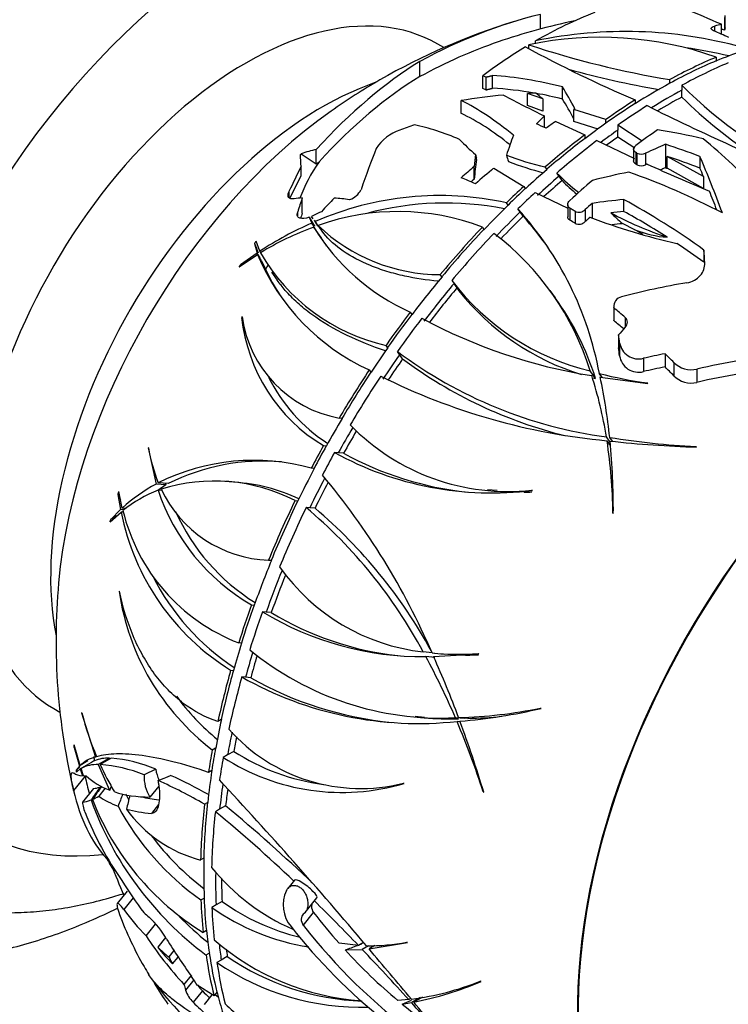
# Model space of a CAD drawing. Units: millimetres. Extents: x 0 to 744, y 0 to 1164.
# Drawn here: x 653 to 683, y 180 to 221 of the extents above; entities that cross this region are included whole.
import ezdxf
from ezdxf import colors
from ezdxf.entities.mleader import LeaderData, LeaderLine
from ezdxf.math import Vec2, Vec3

# ---------------------------------------------------------------- set-up
doc = ezdxf.new("R2010")
doc.units = ezdxf.units.MM
doc.layers.add('DV6_Défaut', color=7, linetype='Continuous')
doc.layers.add('Défaut', color=7, linetype='Continuous')

# ---------------------------------------------------------------- blocks, each defined once
blk = doc.blocks.new('_DOT')
at = {"color": 0}
blk.add_line((0, 0), (-1, 0), dxfattribs=at)
at = {"color": 0, "const_width": 0.333}
blk.add_lwpolyline([(-0.1665, 0, 1), (0.1665, 0, 1)], format="xyb", close=True, dxfattribs=at)
blk = doc.blocks.new('SE5')
at = {"layer": 'DV6_Défaut', "color": 7, "linetype": 'Continuous'}
for p, q in [((675.114, 220.575), (675.114, 221.184)), ((682.781, 221.051), (682.781, 220.531)), ((682.812, 220.617), (682.812, 221.14)), ((682.377, 220.482), (682.377, 220.698)), ((682.656, 220.362), (682.656, 220.771)), ((671.093, 219.799), (670.836, 219.948)), ((674.639, 219.753), (674.639, 219.917)), ((674.91, 219.958), (674.91, 220.078)), ((682.443, 219.401), (682.443, 219.248)), ((670.089, 218.59), (670.089, 219.221)), ((682.443, 219.248), (682.45, 219.245)), ((672.844, 218.57), (672.71, 218.625)), ((672.71, 218.089), (672.71, 218.625)), ((672.844, 218.57), (672.844, 218.036)), ((673.118, 218.105), (673.118, 218.637)), ((680.505, 218.313), (680.505, 218.464)), ((672.844, 218.036), (672.71, 218.089)), ((676.039, 217.654), (676.039, 218.159)), ((680.514, 218.311), (680.505, 218.313)), ((681.009, 218.229), (681.009, 218.025)), ((675.212, 217.664), (674.581, 217.891)), ((674.581, 217.379), (674.581, 217.891)), ((675.212, 217.664), (675.212, 217.156)), ((681.009, 217.738), (681.009, 218.025)), ((671.819, 217.055), (671.819, 217.591)), ((675.212, 217.156), (674.581, 217.379)), ((676.552, 217.245), (676.512, 217.22)), ((677.835, 216.799), (676.512, 217.22)), ((676.512, 216.72), (676.512, 217.22)), ((679.06, 217.616), (679.06, 217.465)), ((679.06, 217.465), (679.066, 217.461)), ((675.282, 216.471), (675.282, 216.949)), ((675.755, 216.72), (676.961, 216.158)), ((677.517, 216.404), (676.512, 216.72)), ((677.835, 216.646), (677.835, 216.799)), ((677.843, 216.643), (677.835, 216.646)), ((678.338, 216.563), (678.338, 216.357)), ((679.354, 215.905), (678.338, 216.563)), ((676.961, 216.158), (676.961, 216.004)), ((676.961, 216.004), (676.968, 216.001)), ((678.338, 216.069), (678.338, 216.357)), ((679.045, 215.612), (678.338, 216.069)), ((677.463, 215.922), (679.037, 215.18)), ((680.326, 215.768), (680.326, 214.793)), ((665.146, 215.372), (665.776, 214.95)), ((665.776, 214.95), (665.776, 215.557)), ((672.446, 215.131), (672.446, 215.202)), ((679, 215.564), (679, 215.08)), ((679.087, 215.429), (679.087, 214.945)), ((679.137, 215.4), (679.137, 214.915)), ((679.5, 215.396), (679.5, 214.912)), ((681.912, 214.423), (680.403, 215.261)), ((680.403, 214.768), (680.403, 215.261)), ((681.764, 215.256), (681.764, 214.773)), ((665.14, 214.45), (665.14, 214.838)), ((665.776, 214.95), (665.889, 215.039)), ((672.353, 214.312), (672.353, 214.837)), ((673.167, 214.767), (674.418, 214.014)), ((675.387, 214.725), (675.319, 214.822)), ((681.912, 213.927), (680.403, 214.768)), ((664.673, 213.515), (665.14, 214.45)), ((675.395, 214.723), (675.387, 214.725)), ((675.89, 214.437), (675.798, 214.568)), ((676.019, 214.254), (675.89, 214.437)), ((681.912, 214.423), (681.912, 213.927)), ((674.418, 214.014), (674.485, 213.919)), ((664.638, 213.555), (664.638, 213.799)), ((665.19, 212.898), (665.19, 213.529)), ((674.485, 213.919), (674.492, 213.915)), ((674.896, 213.758), (676.254, 213.109)), ((667.179, 213.466), (667.159, 213.458)), ((673.766, 213.234), (673.699, 213.329)), ((673.774, 213.232), (673.766, 213.234)), ((676.254, 213.25), (676.254, 212.749)), ((677.269, 213.305), (677.269, 212.693)), ((678.582, 213.463), (678.582, 212.969)), ((665.001, 212.788), (665.001, 212.951)), ((665.48, 212.725), (665.586, 212.483)), ((665.48, 212.725), (665.661, 212.43)), ((665.661, 212.801), (665.576, 212.762)), ((665.644, 212.661), (665.576, 212.762)), ((674.269, 212.946), (674.179, 213.075)), ((674.395, 212.767), (674.269, 212.946)), ((676.342, 213.104), (676.342, 212.602)), ((676.558, 212.975), (676.558, 212.473)), ((676.982, 213.043), (676.982, 212.543)), ((665.689, 212.337), (665.586, 212.483)), ((665.903, 211.982), (665.67, 212.313)), ((665.681, 212.6), (665.844, 212.368)), ((665.723, 212.542), (665.692, 212.587)), ((665.844, 212.369), (665.723, 212.542)), ((666.083, 212.047), (665.851, 212.377)), ((672.696, 212.31), (672.762, 212.216)), ((679.049, 212.204), (678.529, 212.458)), ((672.762, 212.216), (672.769, 212.213)), ((663.203, 211.626), (663.305, 211.229)), ((663.425, 211.308), (663.276, 211.73)), ((662.567, 210.659), (663.324, 211.166)), ((663.305, 211.229), (662.62, 210.746)), ((663.442, 211.033), (663.305, 211.229)), ((663.483, 210.941), (663.324, 211.166)), ((663.465, 211.252), (663.425, 211.308)), ((681.932, 211.352), (681.932, 210.847)), ((663.91, 210.437), (664.145, 210.103)), ((671.005, 210.242), (670.939, 210.335)), ((671.014, 210.241), (671.005, 210.242)), ((671.503, 209.96), (671.716, 209.658)), ((675.741, 209.362), (675.528, 209.666)), ((678.169, 209.019), (678.169, 208.489)), ((669.693, 208.769), (669.759, 208.676)), ((669.759, 208.676), (669.765, 208.673)), ((678.174, 208.963), (678.174, 208.433)), ((678.177, 208.944), (678.174, 208.963)), ((678.177, 208.944), (678.177, 208.414)), ((662.683, 208.566), (662.663, 208.552)), ((678.177, 208.414), (678.174, 208.433)), ((678.651, 208.547), (678.651, 208.135)), ((678.364, 207.819), (678.364, 207.276)), ((668.747, 207.288), (668.681, 207.382)), ((678.417, 207.492), (678.417, 206.945)), ((668.754, 207.286), (668.747, 207.288)), ((669.249, 207), (669.16, 207.127)), ((669.374, 206.822), (669.249, 207)), ((680.308, 207.033), (680.308, 206.483)), ((679.405, 206.842), (679.405, 206.289)), ((680.673, 206.672), (680.673, 206.118)), ((667.983, 206.356), (668.049, 206.262)), ((668.049, 206.262), (668.056, 206.258)), ((677.409, 206.006), (677.191, 206.315)), ((677.682, 206.053), (677.57, 206.212)), ((681.639, 206.395), (681.639, 205.838)), ((677.603, 206.063), (679.589, 205.798)), ((679.589, 205.798), (679.576, 205.818)), ((666.846, 204.338), (666.728, 204.348)), ((666.854, 204.336), (666.846, 204.338)), ((678.021, 203.343), (677.865, 203.565)), ((678.031, 203.206), (677.89, 203.407)), ((678.114, 203.383), (678.002, 203.542)), ((658.768, 203.109), (659.098, 201.601)), ((658.78, 203.109), (658.768, 203.109)), ((666.073, 203.201), (666.189, 203.19)), ((666.189, 203.19), (666.196, 203.187)), ((666.691, 202.901), (666.533, 202.915)), ((666.911, 202.881), (666.691, 202.901)), ((681.62, 203.143), (681.592, 203.166)), ((665.683, 202.25), (665.567, 202.26)), ((665.69, 202.248), (665.683, 202.25)), ((659.597, 201.616), (659.192, 201.652)), ((659.491, 201.625), (659.504, 201.565)), ((662.385, 201.683), (662.003, 201.717)), ((657.692, 200.599), (657.551, 201.287)), ((659.504, 201.565), (659.098, 201.601)), ((659.504, 201.565), (659.171, 201.337)), ((659.341, 201.328), (659.181, 201.342)), ((672.915, 201.376), (673.308, 201.341)), ((674.779, 201.333), (674.758, 201.345)), ((657.511, 201.165), (657.618, 200.532)), ((664.889, 200.908), (665.003, 200.898)), ((665.003, 200.898), (665.01, 200.895)), ((657.185, 200.019), (657.638, 200.433)), ((657.618, 200.532), (657.211, 200.121)), ((657.75, 200.52), (657.618, 200.532)), ((657.74, 200.424), (657.638, 200.433)), ((657.846, 200.585), (657.692, 200.599)), ((665.505, 200.609), (665.351, 200.623)), ((665.722, 200.59), (665.505, 200.609)), ((678.136, 200.396), (678.153, 200.376)), ((663.651, 198.434), (663.904, 198.412)), ((663.897, 198.414), (663.784, 198.424)), ((663.905, 198.413), (663.897, 198.414)), ((657.569, 197.132), (657.557, 197.12)), ((663.071, 196.56), (663.184, 196.55)), ((663.184, 196.55), (663.191, 196.546)), ((663.686, 196.26), (663.532, 196.274)), ((663.901, 196.241), (663.686, 196.26)), ((662.656, 194.965), (662.542, 194.975)), ((662.663, 194.962), (662.656, 194.965)), ((670.605, 194.566), (670.228, 194.6)), ((670.713, 194.371), (670.335, 194.405)), ((670.666, 194.404), (672.547, 194.516)), ((670.699, 194.547), (671.098, 194.511)), ((672.547, 194.516), (672.53, 194.534)), ((662.207, 193.839), (662.322, 193.829)), ((662.322, 193.829), (662.328, 193.825)), ((662.823, 193.539), (662.668, 193.553)), ((663.041, 193.52), (662.823, 193.539)), ((654.836, 192.235), (655.093, 192.087)), ((675.147, 192.243), (675.115, 192.259)), ((655.997, 192.064), (656.569, 190.215)), ((656.005, 192.057), (655.997, 192.064)), ((661.812, 191.775), (661.676, 191.697)), ((661.819, 191.774), (661.812, 191.775)), ((669.899, 191.915), (670.279, 191.881)), ((671.961, 191.821), (671.574, 191.855)), ((672.093, 191.823), (671.706, 191.858)), ((671.769, 191.687), (671.641, 191.699)), ((655.93, 189.864), (655.684, 190.723)), ((655.69, 190.613), (655.904, 189.838)), ((661.442, 190.517), (661.576, 190.594)), ((661.576, 190.594), (661.583, 190.591)), ((656.614, 190.242), (656.569, 190.215)), ((657.156, 190.169), (656.69, 189.9)), ((657.228, 190.167), (656.764, 189.9)), ((662.078, 190.305), (661.896, 190.2)), ((662.332, 190.452), (662.078, 190.305)), ((655.904, 189.838), (655.775, 189.672)), ((655.787, 189.58), (655.94, 189.718)), ((655.938, 189.857), (655.904, 189.838)), ((656.252, 190.05), (655.93, 189.864)), ((655.98, 189.741), (655.94, 189.718)), ((655.94, 189.718), (656.031, 189.431)), ((656.074, 189.429), (655.971, 189.738)), ((656.375, 189.971), (655.986, 189.746)), ((656.69, 189.9), (657.164, 188.832)), ((659.087, 189.707), (658.597, 189.471)), ((656.138, 189.42), (655.66, 188.825)), ((659.184, 189.233), (659.438, 189.335)), ((659.438, 189.335), (659.51, 189.366)), ((659.51, 189.366), (659.698, 189.451)), ((661.418, 189.649), (661.285, 189.572)), ((661.425, 189.648), (661.418, 189.649)), ((656.493, 188.905), (656.035, 188.335)), ((656.496, 188.906), (656.038, 188.336)), ((656.978, 188.911), (656.713, 188.582)), ((659.208, 189.005), (658.84, 188.547)), ((669.431, 189.114), (669.409, 189.122)), ((672.731, 188.764), (672.753, 188.749)), ((659.203, 188.236), (658.905, 187.865)), ((661.113, 188.25), (661.245, 188.326)), ((661.245, 188.326), (661.252, 188.323)), ((661.997, 188.182), (661.747, 188.037)), ((661.747, 188.037), (661.568, 187.934)), ((657.069, 186.004), (657.041, 185.969)), ((661.086, 185.997), (660.955, 185.922)), ((661.093, 185.997), (661.086, 185.997)), ((664.872, 185.087), (664.585, 184.729)), ((657.889, 184.619), (657.475, 184.105)), ((664.532, 184.647), (664.55, 184.678)), ((658.145, 184.339), (657.756, 183.856)), ((660.967, 184.259), (661.098, 184.335)), ((661.098, 184.335), (661.104, 184.331)), ((661.599, 184.045), (661.422, 183.943)), ((661.848, 184.189), (661.599, 184.045)), ((665.309, 183.727), (665.801, 184.34)), ((665.235, 183.195), (665.664, 183.729)), ((658.681, 182.754), (659.079, 183.25)), ((661.195, 182.977), (661.063, 182.901)), ((661.201, 182.974), (661.195, 182.977)), ((659.493, 182.69), (659.165, 182.282)), ((667.53, 182.357), (666.724, 182.448)), ((667.746, 182.482), (667.53, 182.357)), ((667.955, 182.348), (667.687, 182.193)), ((667.972, 182.216), (669.575, 182.484)), ((668.219, 182.358), (667.972, 182.216)), ((669.575, 182.484), (669.553, 182.498)), ((659.838, 182.146), (659.626, 181.883)), ((661.181, 181.96), (661.314, 182.036)), ((661.314, 182.036), (661.32, 182.032)), ((666.973, 182.171), (667.687, 182.193)), ((659.787, 181.586), (660.017, 181.872)), ((661.815, 181.747), (661.636, 181.643)), ((662.066, 181.892), (661.815, 181.747)), ((660.543, 181.084), (660.262, 180.735)), ((660.666, 180.926), (660.323, 180.499)), ((661.516, 180.257), (660.813, 180.695)), ((672.644, 180.857), (672.61, 180.866)), ((661.028, 180.462), (660.646, 179.987)), ((661.116, 179.897), (661.442, 180.303)), ((661.634, 180.404), (661.516, 180.257)), ((661.564, 180.316), (661.694, 180.208)), ((661.64, 180.401), (661.634, 180.404)), ((669.625, 180.102), (669.177, 180.059)), ((669.351, 179.913), (669.737, 179.977)), ((669.709, 180.151), (669.625, 180.102)), ((670.101, 180.187), (669.737, 179.977)), ((670.205, 180.208), (669.839, 179.996))]:
    blk.add_line(p, q, dxfattribs=at)
for centre, radius, start, end in [((680.338, 206.934), 15.105, 64.9379, 88.5286), ((680.873, 204.825), 17.224, 67.183, 89.8962), ((660.842, 171.794), 53.615, 65.992, 67.7298), ((681.928, 195.069), 26.401, 101.7661, 108.9478), ((681.928, 195.069), 27, 107.0233, 120), ((650.435, 114.491), 110.863, 73.03622, 73.10496), ((677.623, 205.799), 14.431, 70.4899, 101.9347), ((678.665, 202.338), 18.133, 74.5273, 101.9495), ((700.267, 267.118), 53.853, 241.4083, 246.8091), ((687.002, 257.264), 39.34, 251.6843, 260.4949), ((678.743, 202.034), 17.922, 76.3644, 82.2041), ((687.656, 260.653), 43.276, 254.7691, 259.8939), ((681.928, 195.069), 27, 120, 125.1237), ((694.792, 232.095), 19.551, 225.1704, 245.0769), ((697.826, 263.194), 51.447, 241.8809, 244.011), ((695.003, 231.854), 19.877, 225.2493, 236.7292), ((723.658, 305.649), 98.671, 243.45471, 247.93504), ((669.82, 214.629), 1.82, 108.0443, 148.0083), ((677.089, 220.913), 7.276, 222.7667, 229.9707), ((678.188, 227.163), 12.67, 249.2457, 256.9095), ((679.322, 215.768), 0.412, 243.2801, 295.5656), ((678.372, 226.754), 12.57, 248.5968, 255.5454), ((679.321, 215.282), 0.411, 243.2844, 295.7274), ((722.843, 311.286), 105.62, 245.80894, 247.34406), ((681.61, 220.229), 8.113, 224.2474, 232.8713), ((681.829, 219.92), 8.116, 224.2835, 230.1886), ((670.922, 200.665), 12.965, 77.6308, 113.6427), ((666.874, 214.277), 0.866, 290.5762, 331.9298), ((671.172, 200.489), 12.828, 79.01, 104.8919), ((669.184, 203.206), 9.758, 68.9063, 109.9726), ((663.711, 203.632), 14.098, 10.5438, 42.0505), ((663.907, 203.311), 14.121, 35.3812, 42.0333), ((676.72, 213.32), 0.381, 244.7777, 313.3672), ((687.286, 239.671), 28.78, 249.4394, 256.9897), ((685.227, 226.315), 15.208, 241.8211, 251.5071), ((671.644, 198.763), 14.998, 113.8213, 123.2296), ((669.922, 200.649), 12.415, 110.0276, 121.4093), ((673.367, 216.996), 9.009, 211.3119, 245.9314), ((670.963, 217.756), 7.421, 226.4556, 269.8155), ((676.719, 212.817), 0.38, 244.8414, 313.7281), ((673.539, 216.638), 8.943, 211.3721, 214.7705), ((666.264, 202.943), 11.436, 17.152, 52.8205), ((671.851, 214.765), 9.255, 202.879, 245.294), ((670.44, 215.235), 8.047, 209.7219, 257.3715), ((672.166, 214.585), 9.413, 205.2784, 212.951), ((679.632, 216.361), 10.338, 217.4064, 256.3448), ((679.878, 216.095), 10.387, 218.2554, 252.9454), ((666.464, 202.624), 11.456, 17.1704, 36.0062), ((678.584, 209.008), 0.412, 102.9764, 186.2128), ((669.757, 209.31), 7.135, 186.102, 238.9068), ((667.635, 209.267), 5.001, 188.0513, 259.549), ((680.722, 228.083), 22.232, 241.671, 261.0292), ((678.588, 208.478), 0.417, 178.5679, 186.3216), ((679.206, 207.615), 0.798, 188.8823, 284.5), ((680.365, 222.095), 18.698, 233.1819, 262.3136), ((680.657, 221.918), 18.847, 233.225, 256.1228), ((679.206, 207.061), 0.798, 188.3727, 284.4864), ((681.404, 207.398), 1.03, 224.835, 283.1889), ((681.913, 223.03), 17.37, 255.5234, 262.2684), ((670.037, 209.147), 6.972, 206.2492, 237.1136), ((680.341, 229.838), 26.545, 243.413, 264.7007), ((660.628, 200.807), 17.456, 9.0917, 17.7281), ((679.878, 216.095), 10.387, 255.6754, 256.2458), ((654.717, 201.15), 23.408, 5.8665, 12.117), ((681.404, 206.832), 1.022, 224.3522, 283.3149), ((673.752, 210.436), 9.147, 224.1524, 276.3141), ((656.294, 200.126), 21.844, 0.7078, 8.6375), ((683.104, 234.928), 31.798, 260.766, 267.2729), ((682.884, 247.592), 44.467, 263.7173, 268.3712), ((648.882, 200.569), 29.272, 359.6232, 5.5344), ((665.326, 204.172), 6.631, 189.2263, 202.3335), ((673.091, 214.813), 13.586, 241.1405, 277.1374), ((673.487, 214.831), 13.639, 241.1763, 263.9966), ((663.171, 193.665), 8.923, 74.4188, 116.4804), ((663.559, 193.729), 8.826, 84.9745, 116.674), ((661.509, 194.319), 7.406, 62.8453, 107.2884), ((661.903, 194.354), 7.335, 64.6293, 86.271), ((642.928, 182.636), 30.128, 23.3069, 39.9359), ((662.614, 195.18), 7.321, 118.7036, 132.2497), ((661.241, 196.081), 5.65, 111.3783, 128.5857), ((667.487, 204.124), 8.759, 198.5197, 239.7233), ((663.977, 203.576), 5.155, 205.0854, 267.8458), ((674.13, 210.375), 9.125, 271.8717, 273.9514), ((667.525, 202.403), 10.081, 191.2694, 238.1602), ((665.385, 202.327), 7.883, 193.4254, 248.8609), ((667.796, 203.986), 8.638, 204.1313, 238.0628), ((652.059, 184.874), 20.608, 28.1608, 49.8381), ((652.298, 184.718), 20.787, 28.5559, 49.776), ((671.183, 203.035), 8.489, 215.205, 263.5413), ((667.811, 202.231), 9.917, 206.8451, 236.6188), ((681.928, 195.069), 27, 174.8763, 193.6366), ((667.623, 198.597), 10.174, 188.3498, 232.5857), ((670.204, 207.244), 12.84, 238.6909, 270.5844), ((670.578, 207.225), 12.854, 238.7023, 263.7004), ((670.957, 204.362), 12.522, 230.5699, 272.8268), ((643.692, 179.883), 30.344, 23.2377, 28.5919), ((671.695, 205.885), 11.381, 264.4695, 274.21), ((629.894, 176.271), 44.623, 20.4448, 23.9768), ((672.082, 205.954), 11.485, 264.9766, 272.2783), ((670.041, 206.597), 14.983, 240.5204, 276.1288), ((670.425, 206.595), 15.016, 240.542, 264.2452), ((667.924, 198.602), 9.893, 216.2596, 230.6726), ((671.183, 210.992), 19.141, 271.5643, 281.8537), ((669.728, 215.6), 23.978, 274.8643, 283.0626), ((669.019, 195.414), 13.44, 194.4623, 202.6874), ((671.337, 204.349), 12.543, 265.1395, 271.6396), ((671.572, 211.199), 19.382, 271.5396, 275.7305), ((667.632, 196.25), 7.347, 221.509, 284.0018), ((639.572, 178.115), 34.827, 17.805, 22.9572), ((623.188, 173.785), 51.774, 16.7989, 20.2537), ((656.969, 188.731), 1.537, 105.1024, 132.5149), ((657.091, 188.722), 1.449, 87.4337, 112.717), ((656.724, 184.147), 6.042, 66.9703, 85.2127), ((666.845, 197.849), 9.11, 237.0993, 286.491), ((667.27, 198.087), 9.093, 237.1103, 262.4382), ((656.63, 188.495), 1.407, 87.5457, 117.9475), ((656.357, 184.025), 5.889, 67.6406, 86.0374), ((666.189, 194.194), 10.358, 204.4976, 211.6614), ((660.541, 189.895), 1.466, 187.3856, 206.2156), ((681.928, 195.069), 26.401, 192.3752, 194.0071), ((660.232, 189.406), 1.636, 177.733, 211.6857), ((651.329, 170.995), 20.266, 60.5708, 65.6071), ((651.312, 171.4), 19.493, 59.8156, 66.1813), ((657.27, 188.828), 1.957, 6.6982, 11.9448), ((687.775, 192.397), 28.756, 186.6724, 186.7735), ((520.26, 57.779), 193.141, 40.1619, 42.90179), ((668.003, 193.767), 11.378, 206.6182, 207.9311), ((669.553, 193.173), 13.995, 199.8314, 233.2543), ((666.923, 192.47), 11.22, 200.9932, 238.5182), ((667.531, 193.543), 11.37, 208.2515, 234.7367), ((616.169, 133.133), 71.628, 46.31876, 50.22249), ((662.316, 191.214), 5.465, 215.4399, 255.5767), ((624.769, 143.03), 58.057, 46.35829, 50.66494), ((668.003, 193.767), 11.378, 216.9598, 232.631), ((681.928, 195.069), 26.401, 200.7159, 203.7089), ((668.439, 191.335), 9.066, 219.1718, 246.3447), ((665.802, 184.044), 1.407, 154.6107, 219.9091), ((667.391, 191.999), 9.577, 234.6325, 256.1373), ((606.607, 124.017), 84.352, 43.75982, 45.53441), ((669.971, 193.318), 13.902, 224.5508, 231.1494), ((666.989, 191.803), 9.631, 234.6943, 260.877), ((656.223, 180.731), 3.816, 29.6827, 47.2776), ((671.634, 191.265), 15.5, 213.3073, 222.7981), ((668.398, 190.56), 10.531, 229.2137, 265.9647), ((667.991, 190.301), 7.957, 269.0775, 281.3211), ((667.289, 188.915), 10.488, 219.2305, 224.3335), ((593.526, 111.52), 102.443, 42.02607, 43.62055), ((370.878, -69.451), 389.36, 39.86412, 40.26781), ((667.655, 190.446), 10.664, 235.6353, 271.6217), ((668.076, 190.676), 10.644, 235.6243, 267.8852), ((681.928, 195.069), 27, 210.2249, 211.0296), ((668.836, 188.111), 12.227, 215.6502, 238.1342), ((681.928, 195.069), 27, 211.9486, 214.1571), ((657.241, 178.673), 4.104, 29.5108, 35.7304), ((662.012, 181.432), 1.382, 212.1478, 224.5899), ((668.157, 192.049), 12.037, 277.5494, 291.7115), ((667.167, 193.71), 13.972, 281.023, 293.0811), ((661.624, 180.963), 1.382, 199.6365, 224.9383), ((669.27, 187.745), 10.699, 227.0199, 236.8129), ((575.686, 95.447), 126.455, 40.82843, 41.94805), ((-589.476, -871.106), 1640.332, 39.760206, 39.850461)]:
    blk.add_arc(centre, radius, start, end, dxfattribs=at)
for centre, major_axis, ratio, start_param, end_param in [((649.967, 213.521), (15, 25.981), 0.57735, 0, 3.379534), ((650.321, 213.317), (14.25, 24.682), 0.57735, 0, 3.263006), ((657.038, 209.439), (15, 25.981), 0.57735, 0, 3.141114), ((650.321, 213.317), (10.8, 18.706), 0.57735, 0.450936, 2.690657), ((659.867, 207.806), (13, 22.517), 0.57735, 0.001314, 3.142939), ((662.694, 206.173), (11, 19.053), 0.57735, 0, 3.544052), ((662.836, 206.092), (8, 13.856), 0.57735, 0, 3.141593), ((672.067, 202.848), (13.142, 16.659), 0.658898, 0.696054, 0.990716), ((673.759, 199.167), (11.092, 22.11), 0.535554, 0.527655, 0.681739), ((685.763, 196.979), (-11.82, 23.741), 0.533212, -0.588942, -0.551755), ((678.226, 197.547), (14.687, 21.936), 0.618346, 0.601669, 0.61599), ((681.928, 195.069), (1.435, 26.362), 0.076664, 0.253241, 0.266226), ((672.067, 202.848), (12.666, 16.056), 0.658898, 0.796824, 0.995083), ((673.759, 199.167), (11.092, 22.11), 0.535554, 0.707397, 0.817423), ((679.934, 196.22), (13.426, 23.255), 0.57735, 0.652899, 0.755313), ((679.941, 196.216), (13.334, 23.094), 0.57735, 0.594951, 0.65194), ((668.498, 200.761), (8.292, 19.562), 0.483211, 0.593221, 0.938305), ((679.934, 196.22), (13.334, 23.094), 0.57735, 0.651972, 0.755104), ((680.436, 195.93), (13.459, 23.311), 0.57735, 0.653189, 0.755257), ((668.498, 200.761), (7.993, 18.856), 0.483211, 0.588444, 0.9371), ((680.751, 194.318), (-14.489, 22.716), 0.605332, -0.57337, -0.41945), ((666.018, 204.254), (8, 13.856), 0.57735, 0.585937, 2.555656), ((680.751, 194.318), (-14.166, 22.21), 0.605332, -0.505058, -0.410006), ((677.153, 194.342), (-3.996, 26.242), 0.208222, -0.542531, -0.466061), ((679.941, 196.216), (13.334, 23.094), 0.57735, 0.754974, 0.831788), ((682.02, 195.21), (-22.633, 14.72), 0.764387, -0.76893, -0.694042), ((682.02, 195.21), (-22.633, 14.72), 0.764387, -0.82476, -0.810741), ((677.324, 193.813), (-6.979, 25.581), 0.348837, -0.476195, -0.449944), ((680.751, 194.318), (-14.166, 22.21), 0.605332, -0.567833, -0.509519), ((677.153, 194.342), (-3.904, 25.639), 0.208222, -0.534428, -0.462136), ((680.436, 195.93), (13.334, 23.094), 0.57735, 0.754974, 0.821785), ((680.436, 195.93), (13.158, 22.791), 0.57735, 0.754568, 0.80808), ((675.749, 193.167), (-7.672, 24.922), 0.384147, -0.531694, -0.349529), ((679.934, 196.22), (13.426, 23.255), 0.57735, 0.831475, 0.896156), ((679.934, 196.22), (13.334, 23.094), 0.57735, 0.831795, 0.89693), ((680.436, 195.93), (13.459, 23.311), 0.57735, 0.831356, 0.895839), ((667.785, 203.234), (9.069, 15.708), 0.57735, 0.894156, 2.247436), ((675.749, 193.167), (-7.489, 24.329), 0.384147, -0.516162, -0.34127), ((676.976, 197.025), (9.673, 24.484), 0.4611, 0.822691, 0.844703), ((682.168, 196.146), (-26.287, 5.869), 0.809798, -0.91322, -0.887484), ((675.684, 192.445), (-10.023, 23.851), 0.4805, -0.457141, -0.326295), ((678.146, 193.186), (-11.826, 23.753), 0.533212, -0.589026, -0.566043), ((679.131, 196.941), (14.831, 22.152), 0.618346, 0.993139, 1.013562), ((679.941, 196.216), (13.334, 23.094), 0.57735, 0.89688, 0.943725), ((674.391, 196.074), (3.421, 25.641), 0.183828, 0.696768, 0.746999), ((679.934, 196.22), (13.426, 23.255), 0.57735, 0.942622, 1.030935), ((679.934, 196.22), (13.334, 23.094), 0.57735, 0.943725, 1.02895), ((680.436, 195.93), (13.334, 23.094), 0.57735, 0.89688, 0.934532), ((680.436, 195.93), (13.158, 22.791), 0.57735, 0.898372, 0.923524), ((681.928, 195.069), (13.793, 23.89), 0.57735, 0.884466, 0.931522), ((681.129, 193.73), (-23.598, 14.076), 0.772, -1.168996, -1.095715), ((680.658, 194.498), (-11.297, 25.115), 0.50182, -0.949038, -0.804343), ((668.365, 196.93), (3.143, 22.908), 0.188789, 0.644934, 0.764786), ((680.436, 195.93), (13.459, 23.311), 0.57735, 0.94224, 1.031537), ((682.775, 194.227), (19.409, 19.53), 0.705997, 1.056143, 1.091113), ((680.304, 193.413), (-19.554, 19.177), 0.710499, -1.023539, -0.963146), ((665.23, 194.913), (-0.199, 21.215), 0.013234, -0.350539, -0.27534), ((675.707, 191.972), (-11.463, 23.024), 0.533212, -0.118538, -0.071172), ((672.501, 195.457), (1.041, 25.271), 0.058094, 0.667446, 0.69921), ((672.031, 247.157), (0.83, -32.744), 0.05484, -0.240231, -0.221431), ((674.093, 234.79), (3.277, -25.633), 0.166127, -0.729351, -0.713337), ((680.304, 193.413), (-19.132, 18.764), 0.710499, -1.024892, -0.966487), ((680.779, 194.874), (-4.603, 27.173), 0.22988, -0.884865, -0.762415), ((665.022, 197.884), (3.364, 20.201), 0.2263, 0.613669, 0.702169), ((681.928, 211.399), (-17.234, 0), 0.57735, 5.908638, 6.068255), ((678.54, 197.337), (14.742, 22.018), 0.618346, 1.138577, 1.166714), ((672.501, 195.457), (1.014, 24.631), 0.058094, 0.647975, 0.70136), ((679.131, 196.941), (14.831, 22.152), 0.618346, 1.125006, 1.164565), ((682.775, 194.227), (18.572, 18.688), 0.705997, 1.060805, 1.070131), ((680.779, 194.874), (-4.505, 26.595), 0.22988, -0.784799, -0.765199), ((675.206, 191.722), (-11.365, 22.827), 0.533212, -0.582385, -0.546277), ((679.941, 196.216), (13.334, 23.094), 0.57735, 1.028862, 1.078536), ((680.436, 195.93), (13.334, 23.094), 0.57735, 1.028862, 1.078536), ((682.52, 192.855), (26.383, 7.06), 0.806922, 1.496478, 1.553336), ((679.043, 192.433), (-18.245, 19.973), 0.690201, 5.198941, 5.370163), ((678.54, 197.337), (14.402, 21.51), 0.618346, 1.146235, 1.153127), ((679.934, 196.22), (13.426, 23.255), 0.57735, 1.080156, 1.119966), ((680.436, 195.93), (13.158, 22.791), 0.57735, 1.025027, 1.067019), ((681.928, 195.069), (13.793, 23.89), 0.57735, 1.025749, 1.075805), ((673.401, 190.824), (-10.937, 21.969), 0.533212, -0.213217, -0.188533), ((665.473, 197.089), (2.573, 20.962), 0.169821, 0.690338, 0.733635), ((675.051, 199.673), (13.832, 20.659), 0.618346, 1.295072, 1.327184), ((673.401, 190.824), (-10.937, 21.969), 0.533212, -0.350997, -0.307644), ((679.934, 196.22), (13.334, 23.094), 0.57735, 1.078536, 1.118636), ((680.436, 195.93), (13.459, 23.311), 0.57735, 1.080718, 1.120343), ((680.779, 194.874), (-4.505, 26.595), 0.22988, -0.859388, -0.817768), ((679.941, 196.216), (13.334, 23.094), 0.57735, 1.11855, 1.175539), ((682.567, 194.699), (13.786, 23.877), 0.57735, 1.060635, 1.075966), ((681.912, 191.633), (-26.936, 0.121), 0.816494, 4.839976, 4.889292), ((677.599, 192.12), (-15.068, 22.116), 0.622918, -1.043987, -0.878335), ((665.473, 197.089), (2.479, 20.196), 0.169821, 0.692784, 0.709904), ((681.132, 193.111), (-24.805, 10.078), 0.794921, -0.638584, -0.622983), ((680.436, 195.93), (13.334, 23.094), 0.57735, 1.11855, 1.175539), ((680.436, 195.93), (13.158, 22.791), 0.57735, 1.11598, 1.169399), ((681.912, 191.633), (-26.336, 0.118), 0.816494, -1.440369, -1.419788), ((677.317, 234.267), (14.231, -26.659), 0.403195, -0.883021, -0.855895), ((677.599, 192.12), (-14.728, 21.616), 0.622918, -0.971146, -0.87945), ((679.934, 196.22), (13.426, 23.255), 0.57735, 1.176498, 1.278912), ((676.13, 191.722), (-12.863, 22.279), 0.57735, -0.808905, -0.79706), ((681.912, 191.633), (-25.721, 0.115), 0.816494, -1.43521, -1.418366), ((679.934, 196.22), (13.334, 23.094), 0.57735, 1.175571, 1.278703), ((680.436, 195.93), (13.459, 23.311), 0.57735, 1.176787, 1.278855), ((677.599, 192.12), (-14.379, 21.105), 0.622918, -0.921893, -0.904659), ((677.896, 233.443), (3.398, -21.513), 0.421258, 6.043988, 6.186589), ((682.444, 221.015), (-17.648, -12.405), 0.788675, -0.200252, -0.176309), ((677.599, 192.12), (-14.728, 21.616), 0.622918, -1.049007, -0.991577), ((681.455, 195.054), (-0.867, 27.568), 0.044387, -0.9631, -0.939638), ((666.121, 194.309), (16.919, 11.892), 0.788675, 1.238239, 1.24658), ((682.444, 221.015), (-17.648, -12.405), 0.788675, -0.15712, -0.133026), ((673.796, 206.637), (-10.604, -7.454), 0.788675, -1.103026, -1.086223), ((692.534, 188.945), (11.2, 19.399), 0.57735, 0, 3.221819), ((692.534, 188.945), (11.225, 19.442), 0.57735, 0, 3.308291), ((679.941, 196.216), (13.334, 23.094), 0.57735, 1.278572, 1.355387), ((680.436, 195.93), (13.334, 23.094), 0.57735, 1.278572, 1.355387), ((683.528, 189.327), (24.738, 6.894), 0.806128, 1.441051, 1.549789), ((680.436, 195.93), (13.158, 22.791), 0.57735, 1.278167, 1.349381), ((679.934, 196.22), (13.426, 23.255), 0.57735, 1.355073, 1.419755), ((679.934, 196.22), (13.334, 23.094), 0.57735, 1.355394, 1.420528), ((674.445, 190.749), (-12.738, 22.063), 0.57735, -1.021038, -0.994052), ((680.436, 195.93), (13.459, 23.311), 0.57735, 1.354955, 1.419437), ((674.445, 190.749), (-12.42, 21.512), 0.57735, -1.02352, -0.999473), ((686.345, 192.518), (13.435, 23.269), 0.57735, 1.202352, 1.218935), ((676.541, 194.578), (-2.455, 26.93), 0.127343, -1.082315, -1.068402), ((679.941, 196.216), (13.334, 23.094), 0.57735, 1.420479, 1.467323), ((680.436, 195.93), (13.334, 23.094), 0.57735, 1.420479, 1.467323), ((676.541, 194.578), (-2.401, 26.334), 0.127343, -1.093579, -1.079274), ((683.687, 187.631), (23.676, 5.6), 0.808988, 1.52237, 1.560295), ((674.445, 190.749), (-12.738, 22.063), 0.57735, -1.13839, -1.116874), ((680.436, 195.93), (13.158, 22.791), 0.57735, 1.42197, 1.462586), ((684.731, 187.363), (22.533, 8.198), 0.799059, 1.34415, 1.420046), ((679.934, 196.22), (13.426, 23.255), 0.57735, 1.466221, 1.554534), ((679.934, 196.22), (13.334, 23.094), 0.57735, 1.467323, 1.552549), ((683.687, 187.631), (23.027, 5.447), 0.808988, 1.526358, 1.565381), ((674.445, 190.749), (-12.42, 21.512), 0.57735, -1.147834, -1.125695), ((684.731, 187.363), (21.898, 7.967), 0.799059, 1.345785, 1.423906), ((680.436, 195.93), (13.459, 23.311), 0.57735, 1.465838, 1.555136), ((679.941, 196.216), (-13.334, -23.094), 0.57735, 4.694053, 4.743728), ((680.436, 195.93), (-13.334, -23.094), 0.57735, 4.698152, 4.743728), ((680.436, 195.93), (13.158, 22.791), 0.57735, 1.558593, 1.599008), ((679.934, 196.22), (-13.426, -23.255), 0.57735, 4.745347, 4.785157), ((679.934, 196.22), (-13.334, -23.094), 0.57735, 4.743728, 4.783827), ((680.436, 195.93), (-13.459, -23.311), 0.57735, 4.74591, 4.785534), ((679.941, 196.216), (-13.334, -23.094), 0.57735, 4.783741, 4.84073), ((680.436, 195.93), (-13.334, -23.094), 0.57735, -1.494783, -1.442455), ((680.436, 195.93), (-13.158, -22.791), 0.57735, -1.490682, -1.444244), ((671.996, 213.299), (-1.919, -21.486), 0.788675, -0.90201, -0.890579), ((679.934, 196.22), (-13.426, -23.255), 0.57735, 4.841689, 4.944104), ((679.934, 196.22), (-13.334, -23.094), 0.57735, 4.840763, 4.943894), ((680.436, 195.93), (-13.459, -23.311), 0.57735, 4.841979, 4.944047), ((664.057, 181.753), (1.84, 20.598), 0.788675, 0.528025, 0.544822), ((679.941, 196.216), (-13.334, -23.094), 0.57735, -1.339422, -1.262607), ((680.436, 195.93), (-13.334, -23.094), 0.57735, -1.334158, -1.262607), ((680.436, 195.93), (-13.158, -22.791), 0.57735, -1.327023, -1.261988), ((679.934, 196.22), (-13.426, -23.255), 0.57735, -1.262921, -1.198239), ((679.934, 196.22), (-13.334, -23.094), 0.57735, -1.2626, -1.197465), ((680.436, 195.93), (-13.459, -23.311), 0.57735, -1.263039, -1.198557), ((679.941, 196.216), (-13.334, -23.094), 0.57735, -1.197515, -1.15067), ((680.436, 195.93), (-13.334, -23.094), 0.57735, -1.193936, -1.15067), ((680.436, 195.93), (-13.158, -22.791), 0.57735, -1.187309, -1.148543), ((679.934, 196.22), (-13.426, -23.255), 0.57735, -1.151773, -1.06346), ((679.934, 196.22), (-13.334, -23.094), 0.57735, -1.15067, -1.065445), ((680.436, 195.93), (-13.459, -23.311), 0.57735, -1.152156, -1.062858), ((679.941, 196.216), (-13.334, -23.094), 0.57735, -1.065533, -1.015859), ((680.436, 195.93), (-13.334, -23.094), 0.57735, -1.055402, -1.015859), ((680.436, 195.93), (-13.158, -22.791), 0.57735, -1.044784, -1.018986), ((679.934, 196.22), (-13.334, -23.094), 0.57735, -1.015859, -0.97576), ((679.934, 196.22), (-13.426, -23.255), 0.57735, -1.014239, -0.974429), ((680.436, 195.93), (-13.459, -23.311), 0.57735, -1.013677, -0.974052), ((667.191, 172.529), (-10.34, 17.909), 0.57735, 0.094742, 0.110303), ((664.8, 175.378), (8.425, -14.593), 0.57735, 3.123162, 3.141593), ((669.57, 205.737), (-13.946, -16.155), 0.159989, 0.015242, 0.119346), ((669.57, 205.737), (-13.946, -16.155), 0.159989, 0.129408, 0.154825), ((671.22, 205.275), (-15.068, -15.809), 0.362977, 0.006497, 0.1482), ((679.941, 196.216), (-13.334, -23.094), 0.57735, -0.975845, -0.918856), ((672.392, 206.038), (-32.113, -43.293), 0.048753, -1.129522, -1.115973), ((671.36, 205.395), (-26.625, -35.894), 0.048753, -1.060073, -1.043348), ((669.92, 205.168), (-13.628, -16.202), 0.102263, 0.089903, 0.169792), ((678.005, 210.071), (-22.871, -33.868), 0.188781, -0.778717, -0.772582), ((680.436, 195.93), (-13.334, -23.094), 0.57735, -0.964559, -0.918856), ((669.357, 203.09), (-11.414, -17.887), 0.449866, 5.865396, 6.160058), ((669.92, 205.168), (-14.106, -16.771), 0.102263, 0.202366, 0.25695), ((671.734, 204.902), (-15.423, -15.989), 0.384943, 0.060788, 0.163139), ((671.22, 205.275), (-15.068, -15.809), 0.362977, 0.174062, 0.331525), ((679.113, 210.711), (-22.654, -33.568), 0.200886, -0.72745, -0.707643), ((672.554, 205.461), (-14.372, -21.296), 0.200886, -0.534741, -0.491281), ((671.734, 204.902), (-14.915, -15.462), 0.384943, 0.220804, 0.296716), ((680.436, 195.93), (-13.158, -22.791), 0.57735, -0.951019, -0.920646), ((669.92, 205.168), (-14.106, -16.771), 0.102263, 0.094132, 0.189184), ((679.934, 196.22), (-13.426, -23.255), 0.57735, -0.917897, -0.815483), ((679.934, 196.22), (-13.334, -23.094), 0.57735, -0.918824, -0.815692), ((678.262, 199.919), (-20.26, -15.313), 0.748449, 6.084242, 6.253481), ((671.734, 204.902), (-15.423, -15.989), 0.384943, 0.202519, 0.308189), ((680.436, 195.93), (-13.459, -23.311), 0.57735, -0.917608, -0.81554), ((671.176, 200.522), (-9.611, -18.949), 0.690178, -0.423213, -0.389747), ((679.941, 196.216), (-13.334, -23.094), 0.57735, -0.815823, -0.739008), ((680.436, 195.93), (-13.334, -23.094), 0.57735, -0.801897, -0.739008), ((679.571, 198.768), (21.788, 13.884), 0.829096, 3.131717, 3.20743), ((680.436, 195.93), (-13.158, -22.791), 0.57735, -0.782564, -0.738389), ((665.337, 184.713), (0.465, -0.373), 0.211325, 0, 3.141593), ((679.934, 196.22), (-13.426, -23.255), 0.57735, -0.739322, -0.67464), ((679.934, 196.22), (-13.334, -23.094), 0.57735, -0.739001, -0.673867), ((674.562, 199.095), (-11.865, -21.705), 0.6311, -0.501027, -0.363924), ((677.728, 199.939), (19.436, 16.759), 0.642231, 3.089328, 3.176616), ((676.445, 201.163), (-18.583, -16.719), 0.595737, 0.068485, 0.088169), ((680.436, 195.93), (-13.459, -23.311), 0.57735, -0.73944, -0.674958), ((683.77, 197.354), (-18.025, 14.53), 0.977416, 1.32895, 1.400817), ((683.457, 197.487), (-20.355, 12.869), 0.977133, 1.224755, 1.454319), ((683.77, 197.354), (-18.555, 14.957), 0.977416, 1.336029, 1.612403), ((679.941, 196.216), (-13.334, -23.094), 0.57735, -0.673916, -0.627072), ((682.24, 195.894), (-24.978, 9.449), 0.9751, 0.903023, 0.973451), ((680.436, 195.93), (-13.334, -23.094), 0.57735, -0.660856, -0.627072), ((676.557, 208.033), (-39.62, -24.567), 0.410683, 1.084817, 1.098035), ((676.557, 208.033), (-39.62, -24.567), 0.410683, 1.100392, 1.10243), ((677.728, 199.939), (-19.436, -16.759), 0.642231, 0.075956, 0.112754), ((679.934, 196.22), (-13.426, -23.255), 0.57735, -0.628174, -0.539861), ((679.934, 196.22), (-13.334, -23.094), 0.57735, -0.627072, -0.541847), ((680.436, 195.93), (-13.158, -22.791), 0.57735, -0.640568, -0.624944), ((683.77, 197.354), (-18.025, 14.53), 0.977416, 1.416927, 1.548885), ((681.928, 195.069), (0.523, -26.995), 0.947628, -1.078937, -1.066279), ((680.436, 195.93), (-13.459, -23.311), 0.57735, -0.628557, -0.539259), ((677.783, 197.587), (-13.706, -22.562), 0.517631, -0.473024, -0.458704), ((680.406, 197.457), (-21.851, -13.924), 0.829096, 0.18347, 0.203069), ((679.941, 196.216), (-13.334, -23.094), 0.57735, -0.541934, -0.49226), ((680.406, 197.457), (-22.366, -14.252), 0.829096, 0.188231, 0.225418), ((675.168, 207.069), (-44.532, -27.614), 0.410683, 1.194505, 1.203103), ((683.77, 197.354), (-18.025, 14.53), 0.977416, 1.55869, 1.613589)]:
    blk.add_ellipse(centre, major_axis=major_axis, ratio=ratio, start_param=start_param, end_param=end_param, dxfattribs=at)
for points, knots in [([(664.971, 239.489), (664.783, 239.599), (664.354, 239.85), (663.546, 240.221), (662.611, 240.574), (661.637, 240.856), (660.637, 241.065), (659.609, 241.201), (658.555, 241.264), (657.478, 241.252), (656.38, 241.165), (655.262, 241.001), (654.129, 240.762), (652.983, 240.446), (651.827, 240.055), (650.667, 239.589), (649.506, 239.051), (648.348, 238.442), (647.196, 237.765), (646.054, 237.022), (644.926, 236.217), (643.814, 235.352), (642.72, 234.43), (641.648, 233.454), (640.6, 232.428), (639.577, 231.353), (638.583, 230.232), (637.619, 229.07), (636.687, 227.868), (635.79, 226.631), (634.929, 225.36), (634.107, 224.06), (633.325, 222.733), (632.586, 221.382), (631.891, 220.011), (631.242, 218.624), (630.64, 217.223), (630.088, 215.812), (629.586, 214.393), (629.137, 212.971), (628.741, 211.549), (628.401, 210.129), (628.117, 208.716), (627.891, 207.312), (627.724, 205.918), (627.62, 204.578), (627.585, 203.548), (627.583, 203.038), (627.582, 202.907)], [0, 0, 0, 0, 0.012146, 0.032591, 0.053043, 0.073564, 0.094208, 0.115026, 0.136061, 0.157341, 0.178885, 0.200695, 0.222758, 0.245049, 0.267535, 0.290175, 0.312927, 0.335755, 0.358624, 0.381508, 0.404381, 0.427233, 0.450054, 0.472843, 0.495596, 0.518316, 0.541005, 0.563665, 0.586302, 0.608919, 0.631522, 0.654114, 0.676703, 0.699292, 0.721886, 0.744489, 0.767107, 0.789746, 0.812409, 0.835103, 0.857832, 0.8806, 0.903411, 0.926267, 0.949168, 0.972114, 0.993844, 1, 1, 1, 1]), ([(682.333, 220.5), (682.261, 220.53), (682.226, 220.569), (682.242, 220.641), (682.293, 220.675), (682.377, 220.698)], [0, 0, 0, 0, 0.5, 0.5, 1, 1, 1, 1]), ([(679.087, 215.429), (679.031, 215.462), (678.999, 215.512), (679, 215.617), (679.032, 215.671), (679.087, 215.713)], [0, 0, 0, 0, 0.5, 0.5, 1, 1, 1, 1]), ([(679.087, 214.945), (679.041, 214.972), (679.011, 215.01), (679.001, 215.061), (679, 215.07), (679, 215.08)], [0, 0, 0, 0, 0.823986, 0.823986, 1, 1, 1, 1]), ([(664.853, 213.496), (664.801, 213.49), (664.756, 213.491), (664.679, 213.507), (664.647, 213.523), (664.585, 213.597), (664.586, 213.684), (664.638, 213.799)], [0, 0, 0, 0, 0.25, 0.25, 0.5, 0.5, 1, 1, 1, 1]), ([(676.342, 213.104), (676.285, 213.137), (676.254, 213.193), (676.255, 213.311), (676.287, 213.374), (676.342, 213.425)], [0, 0, 0, 0, 0.5, 0.5, 1, 1, 1, 1]), ([(665.48, 212.725), (665.325, 212.669), (665.182, 212.648), (665.042, 212.699), (665.007, 212.731), (664.976, 212.821), (664.979, 212.881), (665.001, 212.951)], [0, 0, 0, 0, 0.5, 0.5, 0.75, 0.75, 1, 1, 1, 1]), ([(670.864, 210.057), (670.368, 210.104), (669.903, 210.176), (669.207, 210.328), (668.957, 210.393), (668.478, 210.54), (668.248, 210.621), (667.601, 210.886), (667.225, 211.087), (666.576, 211.536), (666.302, 211.784), (666.083, 212.047)], [0, 0, 0, 0, 0.217843, 0.217843, 0.348203, 0.348203, 0.478562, 0.478562, 0.739281, 0.739281, 1, 1, 1, 1]), ([(681.218, 209.993), (681.33, 210.012), (681.436, 210.049), (681.626, 210.154), (681.709, 210.221), (681.909, 210.45), (681.977, 210.639), (681.965, 210.826)], [0, 0, 0, 0, 0.25, 0.25, 0.5, 0.5, 1, 1, 1, 1]), ([(668.66, 207.153), (668.082, 207.344), (667.553, 207.558), (666.517, 208.059), (666.024, 208.353), (665.372, 208.829), (665.17, 208.994), (664.802, 209.328), (664.635, 209.498), (664.359, 209.814), (664.245, 209.959), (664.142, 210.106)], [0, 0, 0, 0, 0.266871, 0.266871, 0.570716, 0.570716, 0.722639, 0.722639, 0.874562, 0.874562, 1, 1, 1, 1]), ([(678.651, 208.135), (678.707, 208.196), (678.738, 208.272), (678.74, 208.423), (678.711, 208.496), (678.651, 208.547)], [0, 0, 0, 0, 0.5, 0.5, 1, 1, 1, 1]), ([(661.676, 191.697), (661.155, 191.867), (660.675, 192.121), (660.013, 192.621), (659.802, 192.807), (659.4, 193.218), (659.212, 193.441), (658.689, 194.151), (658.392, 194.682), (657.899, 195.849), (657.708, 196.475), (657.569, 197.132)], [0, 0, 0, 0, 0.25, 0.25, 0.375, 0.375, 0.5, 0.5, 0.75, 0.75, 1, 1, 1, 1]), ([(661.285, 189.572), (660.226, 189.939), (659.306, 190.168), (658.129, 190.328), (657.769, 190.351), (657.133, 190.334), (656.856, 190.296), (656.619, 190.23)], [0, 0, 0, 0, 0.5, 0.5, 0.75, 0.75, 1, 1, 1, 1]), ([(655.66, 188.825), (655.628, 188.964), (655.605, 189.085), (655.573, 189.289), (655.565, 189.373), (655.566, 189.496), (655.574, 189.536), (655.607, 189.575), (655.632, 189.573), (655.665, 189.549)], [0, 0, 0, 0, 0.25, 0.25, 0.5, 0.5, 0.75, 0.75, 1, 1, 1, 1]), ([(659.219, 189.005), (659.237, 188.861), (659.244, 188.718), (659.24, 188.454), (659.227, 188.33), (659.177, 188.113), (659.14, 188.021), (659.04, 187.894), (658.977, 187.86), (658.905, 187.865)], [0, 0, 0, 0, 0.25, 0.25, 0.5, 0.5, 0.75, 0.75, 1, 1, 1, 1]), ([(656.038, 188.336), (656.032, 188.336), (656.03, 188.315), (656.039, 188.249), (656.047, 188.205), (656.079, 188.069), (656.109, 187.972), (656.136, 187.905)], [0, 0, 0, 0, 0.25, 0.25, 0.5, 0.5, 1, 1, 1, 1]), ([(646.891, 185.281), (647.142, 185.141), (647.61, 184.88), (648.449, 184.519), (649.345, 184.213), (650.277, 183.978), (651.234, 183.817), (652.216, 183.728), (653.222, 183.714), (654.249, 183.775), (655.295, 183.912), (656.357, 184.125), (657.182, 184.347), (657.651, 184.494), (657.763, 184.53)], [0, 0, 0, 0, 0.071583, 0.158204, 0.24493, 0.332055, 0.419856, 0.508574, 0.598405, 0.689485, 0.781879, 0.875568, 0.970461, 1, 1, 1, 1]), ([(664.55, 184.678), (664.572, 184.715), (664.598, 184.748), (664.629, 184.776), (664.669, 184.811), (664.716, 184.838), (664.768, 184.852), (664.812, 184.864), (664.86, 184.866), (664.909, 184.858), (664.959, 184.851), (665.012, 184.831), (665.062, 184.802), (665.106, 184.776), (665.149, 184.742), (665.187, 184.702), (665.224, 184.663), (665.258, 184.619), (665.287, 184.572), (665.319, 184.521), (665.345, 184.467), (665.365, 184.412), (665.389, 184.348), (665.405, 184.283), (665.414, 184.219), (665.424, 184.145), (665.425, 184.071), (665.416, 184.004), (665.406, 183.926), (665.385, 183.854), (665.352, 183.793), (665.322, 183.738), (665.283, 183.69), (665.235, 183.656)], [0, 0, 0, 0, 0.077417, 0.077417, 0.077417, 0.177612, 0.177612, 0.177612, 0.260737, 0.260737, 0.260737, 0.34456, 0.34456, 0.34456, 0.418105, 0.418105, 0.418105, 0.489279, 0.489279, 0.489279, 0.566801, 0.566801, 0.566801, 0.657059, 0.657059, 0.657059, 0.764177, 0.764177, 0.764177, 0.887131, 0.887131, 0.887131, 1, 1, 1, 1]), ([(657.756, 183.856), (657.686, 183.952), (657.626, 184.024), (657.531, 184.113), (657.497, 184.128), (657.471, 184.102), (657.467, 184.086), (657.467, 184.038), (657.471, 184.005), (657.495, 183.888), (657.529, 183.78), (657.576, 183.655)], [0, 0, 0, 0, 0.25, 0.25, 0.5, 0.5, 0.625, 0.625, 0.75, 0.75, 1, 1, 1, 1]), ([(665.594, 184.09), (665.585, 184.061), (665.579, 184.03), (665.575, 183.911), (665.602, 183.81), (665.664, 183.729)], [0, 0, 0, 0, 0.281, 0.281, 1, 1, 1, 1]), ([(642.034, 183.471), (642.222, 183.361), (642.652, 183.11), (643.46, 182.739), (644.394, 182.386), (645.368, 182.104), (646.369, 181.895), (647.397, 181.758), (648.45, 181.696), (649.527, 181.708), (650.626, 181.795), (651.743, 181.958), (652.877, 182.198), (654.023, 182.514), (655.178, 182.905), (656.338, 183.37), (657.11, 183.728), (657.495, 183.919)], [0, 0, 0, 0, 0.038878, 0.104218, 0.169581, 0.235161, 0.301136, 0.367669, 0.434892, 0.502901, 0.571752, 0.641452, 0.711962, 0.783203, 0.855064, 0.927417, 1, 1, 1, 1]), ([(665.235, 183.656), (665.18, 183.616), (665.148, 183.543), (665.144, 183.375), (665.173, 183.275), (665.235, 183.195)], [0, 0, 0, 0, 0.5, 0.5, 1, 1, 1, 1]), ([(661.999, 178.666), (661.116, 179.164), (660.406, 179.623), (659.724, 180.157), (659.598, 180.262), (659.368, 180.468), (659.263, 180.569), (659.009, 180.838), (658.882, 181), (658.788, 181.156)], [0, 0, 0, 0, 0.5176365, 0.5176365, 0.6470456, 0.6470456, 0.7764548, 0.7764548, 1, 1, 1, 1])]:
    blk.add_open_spline(points, degree=3, knots=knots, dxfattribs=at)
for points, degree in [([(672.844, 218.57), (672.981, 218.604), (673.118, 218.637)], 2), ([(672.844, 218.036), (672.981, 218.071), (673.118, 218.105)], 2), ([(665.115, 215.329), (665.13, 215.351), (665.146, 215.372)], 2), ([(679.137, 215.4), (679.112, 215.414), (679.087, 215.429)], 2), ([(679.137, 214.915), (679.112, 214.93), (679.087, 214.945)], 2), ([(679.562, 214.942), (679.531, 214.927), (679.5, 214.912)], 2), ([(680.326, 214.793), (680.365, 214.78), (680.403, 214.768)], 2), ([(676.342, 212.602), (676.286, 212.636), (676.254, 212.69), (676.254, 212.749)], 3), ([(676.558, 212.975), (676.45, 213.04), (676.342, 213.104)], 2), ([(677.178, 212.724), (677.08, 212.634), (676.982, 212.543)], 2), ([(665.661, 212.43), (665.683, 212.394), (665.706, 212.358)], 2), ([(663.203, 211.626), (663.239, 211.678), (663.276, 211.73)], 2), ([(662.567, 210.659), (662.593, 210.702), (662.62, 210.746)], 2), ([(657.511, 201.165), (657.531, 201.226), (657.551, 201.287)], 2), ([(657.185, 200.019), (657.198, 200.07), (657.211, 200.121)], 2), ([(655.69, 190.613), (655.686, 190.668), (655.684, 190.723)], 2), ([(656.532, 190.058), (656.525, 190.147), (656.52, 190.235)], 2), ([(655.787, 189.58), (655.781, 189.626), (655.775, 189.672)], 2)]:
    blk.add_open_spline(points, degree=degree, dxfattribs=at)

msp = doc.modelspace()

# ---------------------------------------------------------------- block references
at = {"layer": 'Défaut'}
msp.add_blockref('SE5', (0, 0), dxfattribs=at)

# ---------------------------------------------------------------- leaders
at = {"layer": 'Défaut', "color": 7, "linetype": 'Continuous'}
ml = msp.add_multileader_mtext('Standard', dxfattribs=at)
ml.set_content('{\\pxsm0.9;\\fSolid Edge ISO|b1||i0||c0|p34;\\W1.;09/05/2016\\P}', color=256)
ml.set_leader_properties()
ml.set_arrow_properties(name='DOT')
ml.build(insert=Vec2(0, 0))
ml.multileader.update_dxf_attribs({"leader_type": 0, "dogleg_length": 0, "arrow_head_size": 12})
ctx = ml.context
ctx.base_point, ctx.char_height, ctx.arrow_head_size, ctx.landing_gap_size = Vec3(656.602, 1156.973), 12, 12, 4.2
notes = []
notes.append((ctx, [(0, (0, 0, 0), (0, 0), (1, 0), 1, [])]))
ctx.mtext.insert = Vec3(658.602, 1163.093)
for ctx, leaders in notes:
    for number, flags, end, landing, length, lines in leaders:
        leader = LeaderData()
        leader.index, (leader.has_last_leader_line, leader.has_dogleg_vector, leader.attachment_direction) = number, flags
        leader.last_leader_point, leader.dogleg_vector, leader.dogleg_length = Vec3(end), Vec3(landing), length
        for number, points, colour, breaks in lines:
            line = LeaderLine()
            line.index, line.vertices, line.color, line.breaks = number, Vec3.list(points), colors.encode_raw_color(colour), breaks
            leader.lines.append(line)
        ctx.leaders.append(leader)

doc.saveas('drawing.dxf')
